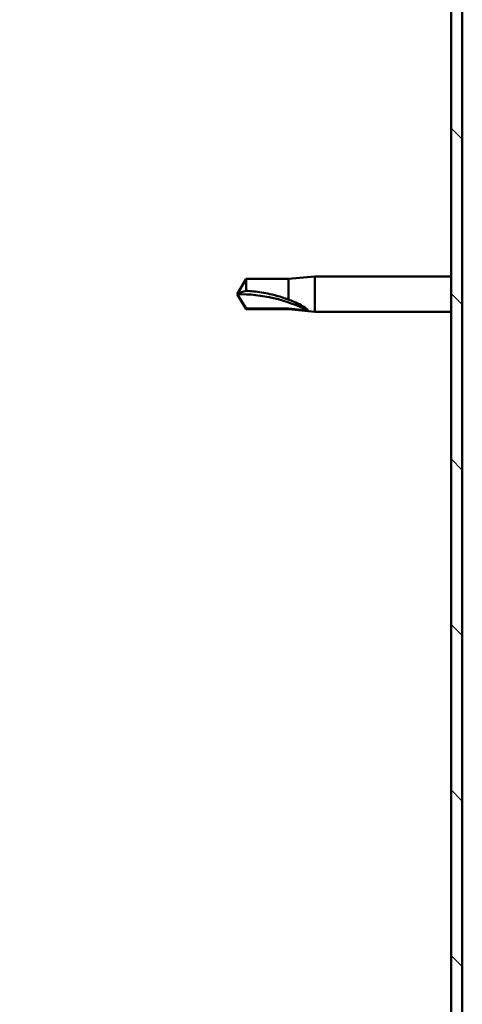
# Model space of a CAD drawing. Units: millimetres. Extents: x 1548 to 23819, y 41428 to 51493.
# Drawn here: x 4552 to 4612, y 45394 to 45528 of the extents above; entities that cross this region are included whole.
import ezdxf

# ---------------------------------------------------------------- set-up
doc = ezdxf.new("R2010")
doc.units = ezdxf.units.MM
doc.layers.add('Hatch (ISO)', color=7, linetype='Continuous', lineweight=18)
doc.layers.add('Visible (ISO)', color=7, linetype='Continuous', lineweight=50)

msp = doc.modelspace()

# ---------------------------------------------------------------- hatches: boundary and pattern name
at = {"layer": 'Hatch (ISO)'}
h = msp.add_hatch(dxfattribs=at)
h.set_pattern_fill('ANSI31', color=256, scale=127, angle=90, style=0)
h.set_pattern_definition([(135, (2429.88327517088, 42754.36568013464), (-11.22532015133644, -11.22532015133644), [])])
edge = h.paths.add_edge_path()
edge.add_line((4551.846680824146, 45555.53463109378), (4551.846680824148, 45537.53463109378))
edge.add_line((4551.846680824147, 45537.53463109378), (4553.346680824146, 45537.53463109378))
edge.add_line((4553.346680824146, 45537.53463109378), (4553.346680824146, 45555.53463109378))
edge.add_ellipse((4555.346680824147, 45555.53463109378), major_axis=(-2.000000000000003, -1.104338842594644e-12), ratio=1, start_angle=269.99999999996834, end_angle=359.9999999999948, ccw=False)
edge.add_line((4555.346680824147, 45557.53463109378), (4608.346680824146, 45557.53463109378))
edge.add_ellipse((4608.346680824147, 45555.53463109378), major_axis=(-7.768230503302226e-13, 2.000000000000002), ratio=1, start_angle=269.999999999994, end_angle=360.0000000000185, ccw=False)
edge.add_line((4610.346680824147, 45555.53463109378), (4610.346680824146, 45062.53463109378))
edge.add_ellipse((4608.346680824146, 45062.53463109378), major_axis=(1.999999999999965, -3.566036355095942e-13), ratio=1, start_angle=269.999999999941, end_angle=359.99999999999596, ccw=False)
edge.add_line((4608.346680824145, 45060.53463109378), (4551.846680824147, 45060.53463109378))
edge.add_line((4551.846680824147, 45060.53463109378), (4551.846680824146, 45059.03463109378))
edge.add_line((4551.846680824146, 45059.03463109378), (4608.346680824145, 45059.03463109378))
edge.add_ellipse((4608.346680824146, 45062.53463109378), major_axis=(-2.127270581908698e-12, -3.500000000000086), ratio=1, start_angle=2.239110495750316e-12, end_angle=90.00000000002669)
edge.add_line((4611.846680824146, 45062.53463109378), (4611.846680824146, 45555.53463109378))
edge.add_ellipse((4608.346680824147, 45555.53463109378), major_axis=(3.499999999999998, 5.789813073420185e-13), ratio=1, start_angle=0, end_angle=90.00000000000213)
edge.add_line((4608.346680824146, 45559.03463109378), (4591.84668082415, 45559.03463109378))
edge.add_line((4591.84668082415, 45559.03463109378), (4571.84668082415, 45559.03463109378))
edge.add_line((4571.84668082415, 45559.03463109378), (4555.346680824147, 45559.03463109378))
edge.add_ellipse((4555.346680824147, 45555.53463109378), major_axis=(1.107447467063596e-14, 3.50000000000001), ratio=1, start_angle=4.833988750870031e-12, end_angle=90.00000000001879)

# ---------------------------------------------------------------- linework, layer by layer
at = {"layer": 'Visible (ISO)'}
for p, q in [((4610.346680824147, 45555.53463109378), (4610.346680824146, 45062.53463109377)), ((4611.846680824146, 45062.53463109377), (4611.846680824147, 45555.53463109378)), ((4581.346680824199, 45490.53463109377), (4582.530248876039, 45492.58463109378)), ((4582.530248876039, 45492.58463109378), (4582.530248876039, 45490.97318289075)), ((4588.2766808242, 45492.58463109378), (4582.53024887604, 45492.58463109378)), ((4588.2766808242, 45492.58463109378), (4591.846680824201, 45492.93463109378)), ((4588.2766808242, 45492.58463109378), (4588.2766808242, 45489.79132269997)), ((4591.846680824201, 45492.93463109378), (4591.846680824201, 45488.13463109377)), ((4610.346680824147, 45492.93463109378), (4591.846680824199, 45492.93463109378)), ((4581.346680824199, 45490.53463109377), (4582.530248876039, 45488.48463109378)), ((4582.530248876039, 45488.56487550614), (4581.346680824201, 45490.53463109377)), ((4582.530248876039, 45488.56487550615), (4582.530248876039, 45488.48463109378)), ((4588.2766808242, 45488.56487550614), (4582.530248876039, 45488.56487550615)), ((4588.2766808242, 45488.48463109378), (4582.530248876039, 45488.48463109378)), ((4588.2766808242, 45488.56487550615), (4588.2766808242, 45488.48463109378)), ((4590.920235535825, 45488.31584840598), (4588.2766808242, 45488.56487550614)), ((4588.2766808242, 45488.48463109378), (4591.846680824201, 45488.13463109377)), ((4610.346680824146, 45488.13463109377), (4591.8466808242, 45488.13463109377))]:
    msp.add_line(p, q, dxfattribs=at)
msp.add_ellipse((4581.346680824201, 45470.35664702536), major_axis=(-21.00000000000014, -1.887379141862766e-13), ratio=0.9608563842104253, start_param=4.239024300872012, end_param=4.712388980384698, dxfattribs=at)
msp.add_open_spline([(4581.3466808242, 45490.53463109378), (4581.730487492335, 45490.71880432447), (4582.127112938544, 45490.86829155193), (4582.530248876039, 45490.97318289075)], degree=3, dxfattribs=at)
for points, knots in [([(4582.530248876039, 45490.97318289075), (4582.864302381024, 45490.95475229938), (4583.201418644787, 45490.92825731265), (4584.282149154418, 45490.81654253821), (4585.028856408308, 45490.69859963297), (4586.483839607658, 45490.38087188242), (4587.188907764687, 45490.18231060496), (4587.997693121779, 45489.89680270572), (4588.138186347352, 45489.84489783872), (4588.2766808242, 45489.79132269997)], [1.029609543932334, 1.029609543932334, 1.029609543932334, 1.029609543932334, 1.126646810456763, 1.126646810456763, 1.339941461574002, 1.339941461574002, 1.553236112691241, 1.553236112691241, 1.598817055196266, 1.598817055196266, 1.598817055196266, 1.598817055196266]), ([(4588.2766808242, 45489.79132269997), (4588.535029376168, 45489.69731128139), (4588.788183275851, 45489.59748787898), (4589.366477785616, 45489.3496421422), (4589.687482885351, 45489.19713558064), (4590.26473752882, 45488.88182556064), (4590.564886798493, 45488.69511722279), (4590.792724050496, 45488.50214479128), (4590.839819211246, 45488.4568818731), (4590.903771821573, 45488.37654414504), (4590.920235535826, 45488.34162912799), (4590.920235535826, 45488.31584840598)], [0.9722953837341205, 0.9722953837341205, 0.9722953837341205, 0.9722953837341205, 1.054542974313117, 1.054542974313117, 1.16457037978678, 1.16457037978678, 1.262055374893299, 1.262055374893299, 1.289972003399553, 1.289972003399553, 1.317888631905806, 1.317888631905806, 1.317888631905806, 1.317888631905806])]:
    msp.add_open_spline(points, degree=3, knots=knots, dxfattribs=at)

doc.saveas('drawing.dxf')
